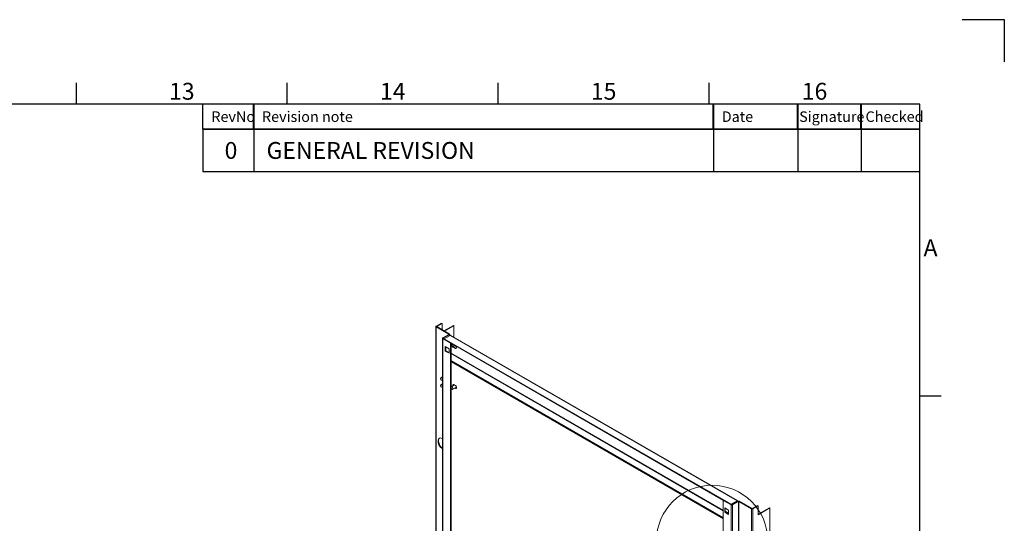
# Model space of a CAD drawing. Units: millimetres. Extents: x 3 to 4203, y 6 to 2976.
# Drawn here: x 3036 to 4203, y 2379 to 2976 of the extents above; entities that cross this region are included whole.
import ezdxf
from ezdxf.enums import TextEntityAlignment as Align

# ---------------------------------------------------------------- set-up
doc = ezdxf.new("R2010")
doc.units = ezdxf.units.MM
doc.header["$LTSCALE"] = 2
doc.layers.add('Dimensions', color=7, linetype='Continuous')
doc.layers.add('Title Block', color=7, linetype='Continuous')
doc.styles.add('ISO Proportional', font='ARIALN.TTF', dxfattribs={"width": 0.8})
doc.styles.add('SLDTEXTSTYLE1', font='romans.shx', dxfattribs={"width": 0.75})

# ---------------------------------------------------------------- blocks, each defined once
blk = doc.blocks.new('ISO A1 title block')
at = {"layer": 'Title Block'}
for p, q in [((840, 594), (830, 594)), ((840, 584), (840, 594)), ((620, 574), (620, 579)), ((670, 574), (670, 579)), ((720, 574), (720, 579)), ((770, 574), (770, 579)), ((820, 574), (20, 574)), ((650, 568), (650, 574)), ((662, 568), (662, 574)), ((771, 568), (771, 574)), ((791, 568), (791, 574)), ((806, 568), (806, 574)), ((820, 20), (820, 574)), ((650, 568), (820, 568)), ((820, 504.75), (825, 504.75))]:
    blk.add_line(p, q, dxfattribs=at)
at = {"layer": 'Title Block', "style": 'ISO Proportional'}
for s, p in [('13', (645, 576.5)), ('14', (695, 576.5)), ('15', (745, 576.5)), ('16', (795, 576.5)), ('A', (822.5, 539.375))]:
    blk.add_text(s, height=4, dxfattribs=at).set_placement(p, align=Align.MIDDLE)
for s, p in [('RevNo', (652, 571)), ('Revision note', (664, 571)), ('Date', (773, 571)), ('Signature', (791.361, 571)), ('Checked', (807.083, 571))]:
    blk.add_text(s, height=2.5, dxfattribs=at).set_placement(p, align=Align.MIDDLE_LEFT)
at = {"layer": 'Title Block', "style": 'ISO Proportional', "flags": 8}
for tag, p in [('FILENAME', (747, 43)), ('DATE', (772, 43)), ('SCALE', (802, 43)), ('EDITION', (787, 23)), ('SHEET', (802, 23))]:
    blk.add_attdef(tag, text='', height=2.5, dxfattribs=at).set_placement(p, align=Align.MIDDLE_LEFT)
blk.add_attdef('DRAWING_NUMBER', text='', height=3, dxfattribs=at).set_placement((755, 25), align=Align.MIDDLE)

msp = doc.modelspace()

# ---------------------------------------------------------------- linework, layer by layer
at = {"color": 7, "linetype": 'Continuous', "lineweight": 18}
for p, q in [((3535.7, 2616.2), (3529.5, 2612.6)), ((3536.3, 2615.9), (3530, 2612.3)), ((3536.3, 2615.9), (3535.7, 2616.2)), ((3536.3, 2608.4), (3536.3, 2615.9)), ((3529.1, 2612.1), (3529.1, 2071.6)), ((3530, 2612.3), (3529.5, 2612.6)), ((3530, 2612), (3529.5, 2611.6)), ((3544.3, 2603.1), (3529.5, 2611.6)), ((3529.5, 2611.6), (3529.5, 2071.1)), ((3544.8, 2603.4), (3530, 2612)), ((3549.8, 2613.5), (3538.6, 2607)), ((3550.4, 2613.1), (3539.2, 2606.7)), ((3544.3, 2603.1), (3544.8, 2603.4)), ((3545.2, 2601.1), (3545.2, 2602.9)), ((3550.4, 2613.1), (3549.8, 2613.5)), ((3550.4, 2599.6), (3550.4, 2613.1)), ((3536.9, 2598.2), (3536.9, 2057.7)), ((3537.2, 2598.7), (3544.3, 2602.8)), ((3537.2, 2598.7), (3537.8, 2598.4)), ((3537.8, 2598), (3537.2, 2597.7)), ((3537.2, 2057.2), (3537.2, 2597.7)), ((3546.4, 2592.4), (3537.2, 2597.7)), ((3537.8, 2598.4), (3544.8, 2602.4)), ((3547, 2592.8), (3537.8, 2598)), ((3539, 2597.5), (3538.8, 2597.5)), ((3539, 2597.5), (3546.1, 2601.7)), ((3878.9, 2401.3), (3539, 2597.5)), ((3539, 2597.4), (3539, 2597.5)), ((3544.8, 2602.4), (3544.3, 2602.8)), ((3886.1, 2405.4), (3546.1, 2601.7)), ((3546.4, 2592.4), (3547, 2592.8)), ((3546.4, 2051.9), (3546.4, 2592.4)), ((3886.5, 2405.6), (3546.9, 2601.7)), ((3547, 2052.2), (3547, 2592.8)), ((3869.9, 2405.9), (3547, 2592.3)), ((3544.6, 2585.7), (3540.1, 2588.3)), ((3540.1, 2588.3), (3540.1, 2583.1)), ((3540.1, 2583.1), (3540.7, 2583.4)), ((3540.1, 2583.1), (3544.6, 2580.5)), ((3540.7, 2588), (3540.7, 2583.4)), ((3540.7, 2583.4), (3544.6, 2581.2)), ((3544.6, 2580.5), (3544.6, 2585.7)), ((3552, 2589.4), (3549.1, 2591)), ((3549.1, 2587.8), (3549.7, 2588.1)), ((3549.1, 2587.8), (3552, 2586.1)), ((3549.7, 2588.1), (3552.5, 2586.5)), ((3550.4, 2587.7), (3550.4, 2590.3)), ((3552, 2586.1), (3552.5, 2586.5)), ((3547, 2571.8), (3869.7, 2385.5)), ((3547, 2571.2), (3869.7, 2384.8)), ((3869.7, 2384.5), (3547, 2570.9)), ((3869.7, 2383.9), (3547, 2570.2)), ((3536.9, 2552.3), (3535.1, 2551.2)), ((3536.7, 2548.3), (3536.9, 2548.4)), ((3536.9, 2544.1), (3535.1, 2543.1)), ((3536.7, 2540.2), (3536.9, 2540.3)), ((3551.1, 2542.8), (3547.3, 2540.6)), ((3549, 2537.7), (3552.8, 2539.9)), ((3552.1, 2542.3), (3550.7, 2543.1)), ((3551.2, 2542.8), (3551.1, 2542.8)), ((3551.6, 2539.2), (3552.1, 2538.9)), ((3552.6, 2539.2), (3552.1, 2539.5)), ((3552.6, 2539.2), (3552.1, 2538.9)), ((3869.7, 2405.8), (3870.3, 2406.1)), ((3869.7, 2405.8), (3878.9, 2400.5)), ((3869.7, 2405.8), (3869.7, 2358.4)), ((3870.3, 2406.1), (3879.4, 2400.8)), ((3878.9, 2401.3), (3886.1, 2405.4)), ((3886.1, 2404.8), (3879.3, 2400.9)), ((3886.1, 2404.7), (3879.4, 2400.9)), ((3880, 2400.8), (3887, 2404.9)), ((3880.6, 2400.5), (3887.6, 2404.6)), ((3886.1, 2405.4), (3886.1, 2404.8)), ((3886.1, 2404.8), (3886.6, 2405.1)), ((3886.4, 2404.5), (3886.1, 2404.7)), ((3887.6, 2404.6), (3887, 2404.9)), ((3887.6, 2404.6), (3887.6, 1864)), ((3888.7, 2404.9), (3888.2, 2404.6)), ((3888.2, 2404.6), (3903, 2396)), ((3888.2, 2404.6), (3888.2, 1864)), ((3888.7, 2404.9), (3903.5, 2396.3)), ((3871.5, 2391.8), (3871.5, 2397)), ((3871.5, 2397), (3876, 2394.4)), ((3872.1, 2392.2), (3872.1, 2396.7)), ((3876, 2394.4), (3876, 2389.2)), ((3878.9, 2401.1), (3878.9, 2401.3)), ((3878.9, 2400.5), (3879.4, 2400.8)), ((3878.9, 2400.5), (3878.9, 1859.9)), ((3880, 2400.8), (3880.6, 2400.5)), ((3880.6, 2400.5), (3880.6, 1859.9)), ((3903.5, 2396.3), (3903, 2396)), ((3903, 1855.5), (3903, 2396)), ((3904.1, 2396.3), (3910.3, 2399.9)), ((3904.1, 2396.3), (3904.7, 2396)), ((3904.7, 2396), (3910.9, 2399.6)), ((3904.7, 2396), (3904.7, 1855.5)), ((3910.9, 2399.6), (3910.3, 2399.9)), ((3910.9, 2399.6), (3910.9, 2388.7)), ((3924.5, 2397.2), (3910.9, 2389.4)), ((3910.9, 2388.7), (3925, 2396.9)), ((3925, 2396.9), (3924.5, 2397.2)), ((3925, 2396.9), (3925, 1878.1)), ((3871.5, 2391.8), (3872.1, 2392.2)), ((3876, 2389.2), (3871.5, 2391.8)), ((3876, 2389.9), (3872.1, 2392.2))]:
    msp.add_line(p, q, dxfattribs=at)
at = {"color": 8, "linetype": 'Continuous', "lineweight": 18}
for p, q in [((3530, 2612), (3530, 2612.3)), ((3544.3, 2602.8), (3544.3, 2603.1)), ((3537.8, 2598), (3537.8, 2598.4)), ((3544.8, 2600.9), (3544.8, 2602.4)), ((3869.7, 2394.4), (3547, 2580.7)), ((3547, 2580.1), (3869.7, 2393.7)), ((3886.1, 2404.8), (3886.1, 2404.7)), ((3886.1, 2404.8), (3886.1, 2404.8)), ((3876, 2390.8), (3872.1, 2393.1)), ((3872.1, 2392.4), (3876, 2390.1))]:
    msp.add_line(p, q, dxfattribs=at)
at = {"color": 7, "linetype": 'Continuous', "lineweight": 18, "flags": 128}
for points in [[(3549.1, 2591), (3548.6, 2591.2), (3548.2, 2591.2), (3547.9, 2590.9), (3547.7, 2590.5), (3547.7, 2589.9), (3547.9, 2589.3), (3548.2, 2588.7), (3548.6, 2588.1), (3549.1, 2587.8)], [(3552, 2586.1), (3552.4, 2585.9), (3552.9, 2586), (3553.2, 2586.2), (3553.3, 2586.7), (3553.3, 2587.2), (3553.2, 2587.9), (3552.9, 2588.5), (3552.4, 2589), (3552, 2589.4)], [(3552.5, 2586.5), (3553, 2586.3), (3553.2, 2586.3)], [(3535.9, 2548.4), (3535.5, 2548.8), (3535.1, 2549.3), (3534.8, 2549.9), (3534.7, 2550.5), (3534.8, 2550.9), (3535.1, 2551.2), (3535.5, 2551.3), (3535.9, 2551.1), (3536.4, 2550.8), (3536.7, 2550.3), (3536.9, 2549.9)], [(3536.9, 2548.5), (3536.7, 2548.3), (3536.4, 2548.3), (3535.9, 2548.4)], [(3535.9, 2543), (3535.5, 2543.1), (3535.1, 2543.1), (3534.8, 2542.8), (3534.7, 2542.3), (3534.8, 2541.7), (3535.1, 2541.1), (3535.5, 2540.6), (3535.9, 2540.2), (3536.4, 2540.1), (3536.7, 2540.2), (3536.9, 2540.3)], [(3548.2, 2537.8), (3548.6, 2537.6), (3549, 2537.7), (3549.2, 2538), (3549.3, 2538.5), (3549.2, 2539.1), (3549, 2539.6), (3548.6, 2540.2), (3548.2, 2540.5), (3547.7, 2540.7), (3547.3, 2540.6), (3547.1, 2540.3), (3547, 2539.8), (3547.1, 2539.3), (3547.3, 2538.7), (3547.7, 2538.2), (3548.2, 2537.8)], [(3550.7, 2543.1), (3550.2, 2543.3), (3549.7, 2543.3), (3549.4, 2543), (3549.2, 2542.5), (3549.2, 2542), (3549.3, 2541.7)], [(3552.1, 2538.9), (3552.6, 2538.7), (3553, 2538.8), (3553.3, 2539), (3553.5, 2539.5), (3553.5, 2540.1), (3553.3, 2540.7), (3553, 2541.4), (3552.6, 2541.9), (3552.1, 2542.3)], [(3553.3, 2539), (3553.1, 2539.1), (3552.6, 2539.2)], [(3536.9, 2467), (3535.9, 2467.7), (3535, 2468.5), (3534.1, 2469.5), (3533.4, 2470.6), (3532.7, 2471.7), (3532.2, 2473), (3531.8, 2474.2), (3531.6, 2475.4), (3531.6, 2476.5), (3531.7, 2477.5), (3532, 2478.4), (3532.4, 2479.1), (3533, 2479.6), (3533.8, 2479.9), (3534.6, 2480), (3535.5, 2479.9), (3536.4, 2479.5), (3536.9, 2479.3)], [(3536.9, 2467.7), (3536.5, 2468), (3535.6, 2468.8), (3534.7, 2469.8), (3533.9, 2470.9), (3533.3, 2472.1), (3532.8, 2473.3), (3532.4, 2474.5), (3532.2, 2475.7), (3532.1, 2476.8), (3532.3, 2477.8), (3532.6, 2478.7), (3533, 2479.4), (3533.4, 2479.8)]]:
    msp.add_lwpolyline(points, dxfattribs=at)
at = {"color": 8, "linetype": 'Continuous', "lineweight": 15}
msp.add_circle((3856.5, 2358), 65.9, dxfattribs=at)
at = {"color": 7, "linetype": 'Continuous', "lineweight": 18}
for centre, radius, start, end in [((3529.7, 2612.1), 0.524, 110.7834, 249.2166), ((3530.1, 2612.1), 0.175, 110.7834, 249.2166), ((3544.2, 2602.9), 0.175, 290.7834, 69.2166), ((3544.6, 2602.9), 0.524, 290.7834, 69.2166), ((3537.4, 2598.2), 0.524, 110.7834, 249.2166), ((3537.9, 2598.2), 0.175, 110.7834, 249.2166), ((3550.9, 2590.4), 2.61, 161.3612, 241.9088), ((3534.5, 2540.8), 2.58, 22.0368, 57.1746), ((3551.5, 2542.5), 1.72, 153.1468, 196.0795), ((3551.9, 2540.8), 1.28, 315.5009, 31.8211), ((3887.9, 2403.2), 1.84, 62.6097, 117.3903), ((3887.9, 2404), 0.615, 62.6097, 117.3903), ((3879.7, 2402.1), 1.84, 242.6097, 297.3903), ((3879.7, 2401.4), 0.615, 242.6097, 297.3903), ((3903.8, 2397.6), 1.84, 242.6097, 297.3903), ((3903.8, 2396.9), 0.615, 242.6097, 297.3903)]:
    msp.add_arc(centre, radius, start, end, dxfattribs=at)
for points, knots in [([(3546.1, 2601.7), (3546.3, 2601.7), (3546.5, 2601.8), (3546.8, 2601.7), (3546.9, 2601.7)], [0, 0, 0, 0, 0.500051, 1, 1, 1, 1]), ([(3887, 2404.8), (3887, 2404.9), (3886.9, 2405), (3886.8, 2405.1), (3886.6, 2405.1)], [0, 0, 0, 0, 0.368224, 1, 1, 1, 1])]:
    msp.add_open_spline(points, degree=3, knots=knots, dxfattribs=at)
for points in [[(3886.6, 2405.1), (3886.7, 2405.2), (3886.7, 2405.4), (3886.5, 2405.6), (3886.3, 2405.6), (3886.1, 2405.5), (3886.1, 2405.4)], [(3886.1, 2404.8), (3886.1, 2404.8), (3886.1, 2404.9), (3886.1, 2404.9), (3886.1, 2404.9), (3886.1, 2404.8), (3886.1, 2404.8)], [(3886.1, 2404.7), (3886.1, 2404.7), (3886.2, 2404.7), (3886.2, 2404.8), (3886.2, 2404.8), (3886.1, 2404.8), (3886.1, 2404.8)]]:
    msp.add_open_spline(points, degree=3, dxfattribs=at)
at = {"layer": 'Dimensions', "color": 7, "lineweight": 25}
for points in [[(3313.1, 2875.8), (3313.1, 2846.1), (3313.1, 2795.9)], [(3313.1, 2875.8), (3313.1, 2846.1), (3313.1, 2795.9)], [(3858.1, 2875.8), (3858.1, 2846.1), (3858.1, 2795.9)], [(3858.1, 2875.8), (3858.1, 2846.1), (3858.1, 2795.9)], [(3958, 2875.8), (3958, 2846.1), (3958, 2795.9)], [(3958, 2875.8), (3958, 2846.1), (3958, 2795.9)], [(4033.1, 2875.8), (4033.1, 2846.1), (4033.1, 2795.9)], [(4033.1, 2875.8), (4033.1, 2846.1), (4033.1, 2795.9)], [(4102.9, 2846.1), (3252.9, 2846.1), (3252.9, 2795.9), (4102.9, 2795.9)], [(4102.9, 2846.1), (3252.9, 2846.1), (3252.9, 2795.9), (4102.9, 2795.9)]]:
    msp.add_lwpolyline(points, dxfattribs=at)

# ---------------------------------------------------------------- block references
at = {"layer": 'Title Block', "xscale": 5, "yscale": 5, "zscale": 5}
msp.add_blockref('ISO A1 title block', (2.9, 6.1), dxfattribs=at)

# ---------------------------------------------------------------- texts
at = {"color": 7, "linetype": 'Continuous', "char_height": 20, "width": 253.529, "attachment_point": 1, "style": 'SLDTEXTSTYLE1'}
for s, insert in [('0', (3278.6, 2831)), ('0', (3278.6, 2831)), ('GENERAL REVISION', (3328.3, 2831)), ('GENERAL REVISION', (3328.3, 2831))]:
    msp.add_mtext(s, dxfattribs=dict(at, insert=insert))

doc.saveas('drawing.dxf')
